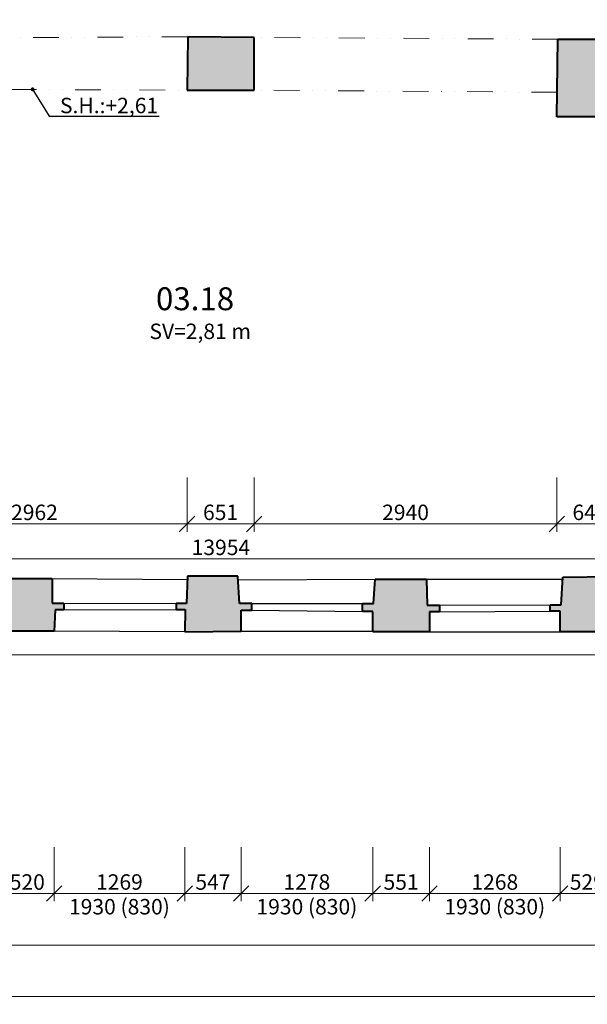
# Model space of a CAD drawing. Units: millimetres. Extents: x 171456 to 908964, y 175166 to 313790.
# Drawn here: x 640599 to 646110, y 184246 to 193806 of the extents above; entities that cross this region are included whole.
import ezdxf
from ezdxf import colors
from ezdxf.entities.mleader import LeaderData, LeaderLine
from ezdxf.math import Vec2, Vec3

# ---------------------------------------------------------------- set-up
doc = ezdxf.new("R2010")
doc.units = ezdxf.units.MM
doc.linetypes.add('DIVIDE', pattern=[1.25, 0.5, -0.25, 0, -0.25, 0, -0.25])
for name, color, linetype in [('3NP', 220, 'Continuous'), ('3NP okna dvere', 7, 'Continuous'), ('3NP ostatne', 253, 'Continuous')]:
    doc.layers.add(name, color=color, linetype=linetype)
doc.layers.add('_EXISTUJUCE NOSNE KONSTRUKCIE - NEOVERENE', color=7, linetype='Continuous', true_color=0x8f8f8f)
doc.layers.add('GC3_A_T_DESCR_A', color=7, linetype='Continuous', lineweight=20, true_color=0x009dd1)
for name, color, linetype, lineweight in [('JF_HORDIM', 9, 'Continuous', 0), ('JF_ROOMNR', 3, 'Continuous', 30), ('Prievlaky', 30, 'DIVIDE', 13)]:
    doc.layers.add(name, color=color, linetype=linetype, lineweight=lineweight)
doc.styles.add('ISOCP', font='isocpeur.ttf')
doc.styles.add('ISOCPEUR', font='isocpeur.ttf', dxfattribs={"height": 497})
doc.dimstyles.new('M_50 - VONKAJSKY', dxfattribs={"dimscale": 75, "dimtxt": 2, "dimasz": 2, "dimexe": 1, "dimexo": 2, "dimgap": 0.5, "dimtad": 1, "dimrnd": 1, "dimzin": 9, "dimtxsty": 'ISOCP', "dimblk": 'OBLIQUE', "dimcen": 2, "dimdle": 1, "dimclrd": 256, "dimclre": 256, "dimclrt": 7, "dimadec": 0, "dimazin": 0, "dimtfac": 1, "dimtix": 1, "dimtmove": 2, "dimatfit": 3, "dimfxl": 6, "dimfxlon": 1, "dimtolj": 1, "dimtzin": 0, "dimlwd": -1, "dimlwe": -1, "dimarcsym": 0})

# ---------------------------------------------------------------- blocks, each defined once
blk = doc.blocks.new('_Oblique')
at = {"color": 0, "linetype": 'ByBlock', "lineweight": -2}
blk.add_line((-0.5, -0.5), (0.5, 0.5), dxfattribs=at)
blk = doc.blocks.new('*D2005')
at = {"layer": 'Defpoints', "color": 0, "transparency": 16777216}
for p in [(640413.5, 187869), (640933, 187869.9), (640933, 185320.8)]:
    blk.add_point(p, dxfattribs=at)
at = {"layer": 'JF_HORDIM', "transparency": 16777216}
for p, q in [((640413.5, 185770.8), (640413.5, 185245.8)), ((640933, 185770.8), (640933, 185245.8)), ((640338.5, 185320.8), (641008, 185320.8))]:
    blk.add_line(p, q, dxfattribs=at)
at = {"layer": 'JF_HORDIM', "transparency": 16777216, "xscale": 150, "yscale": 150, "zscale": 150, "rotation": 180}
blk.add_blockref('_Oblique', (640413.5, 185320.8), dxfattribs=at)
at = {"layer": 'JF_HORDIM', "transparency": 16777216, "xscale": 150, "yscale": 150, "zscale": 150}
blk.add_blockref('_Oblique', (640933, 185320.8), dxfattribs=at)
at = {"layer": 'JF_HORDIM', "color": 7, "transparency": 16777216, "insert": (640673.2, 185433.3), "char_height": 150, "attachment_point": 5, "style": 'ISOCP'}
blk.add_mtext('\\A1;520', dxfattribs=at)
blk = doc.blocks.new('*D2006')
at = {"layer": 'Defpoints', "color": 0, "transparency": 16777216}
for p in [(640933, 187869.9), (642202, 187864), (642202, 185320.8)]:
    blk.add_point(p, dxfattribs=at)
at = {"layer": 'JF_HORDIM', "transparency": 16777216}
for p, q in [((640933, 185770.8), (640933, 185245.8)), ((642202, 185770.8), (642202, 185245.8)), ((640858, 185320.8), (642277, 185320.8))]:
    blk.add_line(p, q, dxfattribs=at)
at = {"layer": 'JF_HORDIM', "transparency": 16777216, "xscale": 150, "yscale": 150, "zscale": 150, "rotation": 180}
blk.add_blockref('_Oblique', (640933, 185320.8), dxfattribs=at)
at = {"layer": 'JF_HORDIM', "transparency": 16777216, "xscale": 150, "yscale": 150, "zscale": 150}
blk.add_blockref('_Oblique', (642202, 185320.8), dxfattribs=at)
at = {"layer": 'JF_HORDIM', "color": 7, "transparency": 16777216, "char_height": 150, "attachment_point": 5, "style": 'ISOCP'}
for s, insert in [('\\A1;1269', (641567.5, 185433.3)), ('\\A1;1930 (830)', (641567.5, 185193.3))]:
    blk.add_mtext(s, dxfattribs=dict(at, insert=insert))
blk = doc.blocks.new('*D2007')
at = {"layer": 'Defpoints', "color": 0, "transparency": 16777216}
for p in [(642202, 187864), (642748.6, 187868.6), (642748.6, 185320.8)]:
    blk.add_point(p, dxfattribs=at)
at = {"layer": 'JF_HORDIM', "transparency": 16777216}
for p, q in [((642202, 185770.8), (642202, 185245.8)), ((642748.6, 185770.8), (642748.6, 185245.8)), ((642127, 185320.8), (642823.6, 185320.8))]:
    blk.add_line(p, q, dxfattribs=at)
at = {"layer": 'JF_HORDIM', "transparency": 16777216, "xscale": 150, "yscale": 150, "zscale": 150, "rotation": 180}
blk.add_blockref('_Oblique', (642202, 185320.8), dxfattribs=at)
at = {"layer": 'JF_HORDIM', "transparency": 16777216, "xscale": 150, "yscale": 150, "zscale": 150}
blk.add_blockref('_Oblique', (642748.6, 185320.8), dxfattribs=at)
at = {"layer": 'JF_HORDIM', "color": 7, "transparency": 16777216, "insert": (642475.3, 185433.3), "char_height": 150, "attachment_point": 5, "style": 'ISOCP'}
blk.add_mtext('\\A1;547', dxfattribs=at)
blk = doc.blocks.new('*D2008')
at = {"layer": 'Defpoints', "color": 0, "transparency": 16777216}
for p in [(642748.6, 187868.6), (644026.3, 187862.3), (644026.3, 185320.8)]:
    blk.add_point(p, dxfattribs=at)
at = {"layer": 'JF_HORDIM', "transparency": 16777216}
for p, q in [((642748.6, 185770.8), (642748.6, 185245.8)), ((644026.3, 185770.8), (644026.3, 185245.8)), ((642673.6, 185320.8), (644101.3, 185320.8))]:
    blk.add_line(p, q, dxfattribs=at)
at = {"layer": 'JF_HORDIM', "transparency": 16777216, "xscale": 150, "yscale": 150, "zscale": 150, "rotation": 180}
blk.add_blockref('_Oblique', (642748.6, 185320.8), dxfattribs=at)
at = {"layer": 'JF_HORDIM', "transparency": 16777216, "xscale": 150, "yscale": 150, "zscale": 150}
blk.add_blockref('_Oblique', (644026.3, 185320.8), dxfattribs=at)
at = {"layer": 'JF_HORDIM', "color": 7, "transparency": 16777216, "char_height": 150, "attachment_point": 5, "style": 'ISOCP'}
for s, insert in [('\\A1;1278', (643387.4, 185433.3)), ('\\A1;1930 (830)', (643387.4, 185193.3))]:
    blk.add_mtext(s, dxfattribs=dict(at, insert=insert))
blk = doc.blocks.new('*D2009')
at = {"layer": 'Defpoints', "color": 0, "transparency": 16777216}
for p in [(644026.3, 187862.3), (644577.5, 187862.3), (644577.5, 185320.8)]:
    blk.add_point(p, dxfattribs=at)
at = {"layer": 'JF_HORDIM', "transparency": 16777216}
for p, q in [((644026.3, 185770.8), (644026.3, 185245.8)), ((644577.5, 185770.8), (644577.5, 185245.8)), ((643951.3, 185320.8), (644652.5, 185320.8))]:
    blk.add_line(p, q, dxfattribs=at)
at = {"layer": 'JF_HORDIM', "transparency": 16777216, "xscale": 150, "yscale": 150, "zscale": 150, "rotation": 180}
blk.add_blockref('_Oblique', (644026.3, 185320.8), dxfattribs=at)
at = {"layer": 'JF_HORDIM', "transparency": 16777216, "xscale": 150, "yscale": 150, "zscale": 150}
blk.add_blockref('_Oblique', (644577.5, 185320.8), dxfattribs=at)
at = {"layer": 'JF_HORDIM', "color": 7, "transparency": 16777216, "insert": (644301.9, 185433.3), "char_height": 150, "attachment_point": 5, "style": 'ISOCP'}
blk.add_mtext('\\A1;551', dxfattribs=at)
blk = doc.blocks.new('*D2010')
at = {"layer": 'Defpoints', "color": 0, "transparency": 16777216}
for p in [(645845.3, 187863.7), (644577.5, 187862.3), (645845.3, 185320.8)]:
    blk.add_point(p, dxfattribs=at)
at = {"layer": 'JF_HORDIM', "transparency": 16777216}
for p, q in [((644577.5, 185770.8), (644577.5, 185245.8)), ((645845.3, 185770.8), (645845.3, 185245.8)), ((644502.5, 185320.8), (645920.3, 185320.8))]:
    blk.add_line(p, q, dxfattribs=at)
at = {"layer": 'JF_HORDIM', "transparency": 16777216, "xscale": 150, "yscale": 150, "zscale": 150, "rotation": 180}
blk.add_blockref('_Oblique', (644577.5, 185320.8), dxfattribs=at)
at = {"layer": 'JF_HORDIM', "transparency": 16777216, "xscale": 150, "yscale": 150, "zscale": 150}
blk.add_blockref('_Oblique', (645845.3, 185320.8), dxfattribs=at)
at = {"layer": 'JF_HORDIM', "color": 7, "transparency": 16777216, "char_height": 150, "attachment_point": 5, "style": 'ISOCP'}
for s, insert in [('\\A1;1268', (645211.4, 185433.3)), ('\\A1;1930 (830)', (645211.4, 185193.3))]:
    blk.add_mtext(s, dxfattribs=dict(at, insert=insert))
blk = doc.blocks.new('*D2011')
at = {"layer": 'Defpoints', "color": 0, "transparency": 16777216}
for p in [(645845.3, 187863.7), (646373.9, 187864.2), (646373.9, 185320.8)]:
    blk.add_point(p, dxfattribs=at)
at = {"layer": 'JF_HORDIM', "transparency": 16777216}
for p, q in [((645845.3, 185770.8), (645845.3, 185245.8)), ((646373.9, 185770.8), (646373.9, 185245.8)), ((645770.3, 185320.8), (646448.9, 185320.8))]:
    blk.add_line(p, q, dxfattribs=at)
at = {"layer": 'JF_HORDIM', "transparency": 16777216, "xscale": 150, "yscale": 150, "zscale": 150, "rotation": 180}
blk.add_blockref('_Oblique', (645845.3, 185320.8), dxfattribs=at)
at = {"layer": 'JF_HORDIM', "transparency": 16777216, "xscale": 150, "yscale": 150, "zscale": 150}
blk.add_blockref('_Oblique', (646373.9, 185320.8), dxfattribs=at)
at = {"layer": 'JF_HORDIM', "color": 7, "transparency": 16777216, "insert": (646109.6, 185433.3), "char_height": 150, "attachment_point": 5, "style": 'ISOCP'}
blk.add_mtext('\\A1;529', dxfattribs=at)
blk = doc.blocks.new('*D2097')
at = {"layer": 'Defpoints', "color": 0, "transparency": 16777216}
for p in [(635065.6, 187880.5), (667833.3, 186915.1), (667833.3, 184820.8)]:
    blk.add_point(p, dxfattribs=at)
at = {"layer": 'JF_HORDIM', "transparency": 16777216}
for p, q in [((635065.6, 185270.8), (635065.6, 184745.8)), ((667833.3, 185270.8), (667833.3, 184745.8)), ((634990.6, 184820.8), (667908.3, 184820.8))]:
    blk.add_line(p, q, dxfattribs=at)
at = {"layer": 'JF_HORDIM', "transparency": 16777216, "xscale": 150, "yscale": 150, "zscale": 150, "rotation": 180}
blk.add_blockref('_Oblique', (635065.6, 184820.8), dxfattribs=at)
at = {"layer": 'JF_HORDIM', "transparency": 16777216, "xscale": 150, "yscale": 150, "zscale": 150}
blk.add_blockref('_Oblique', (667833.3, 184820.8), dxfattribs=at)
at = {"layer": 'JF_HORDIM', "color": 7, "transparency": 16777216, "insert": (651449.4, 184933.3), "char_height": 150, "attachment_point": 5, "style": 'ISOCP'}
blk.add_mtext('\\A1;32768', dxfattribs=at)
blk = doc.blocks.new('*D2101')
at = {"layer": 'Defpoints', "color": 0, "transparency": 16777216}
for p in [(748014.9, 195697.8), (635065.6, 187880.5), (748014.9, 184320.8)]:
    blk.add_point(p, dxfattribs=at)
at = {"layer": 'JF_HORDIM', "transparency": 16777216}
for p, q in [((635065.6, 184770.8), (635065.6, 184245.8)), ((748014.9, 184770.8), (748014.9, 184245.8)), ((634990.6, 184320.8), (748089.9, 184320.8))]:
    blk.add_line(p, q, dxfattribs=at)
at = {"layer": 'JF_HORDIM', "transparency": 16777216, "xscale": 150, "yscale": 150, "zscale": 150, "rotation": 180}
blk.add_blockref('_Oblique', (635065.6, 184320.8), dxfattribs=at)
at = {"layer": 'JF_HORDIM', "transparency": 16777216, "xscale": 150, "yscale": 150, "zscale": 150}
blk.add_blockref('_Oblique', (748014.9, 184320.8), dxfattribs=at)
at = {"layer": 'JF_HORDIM', "color": 7, "transparency": 16777216, "insert": (691540.3, 184433.3), "char_height": 150, "attachment_point": 5, "style": 'ISOCP'}
blk.add_mtext('\\A1;112949', dxfattribs=at)
blk = doc.blocks.new('*D2132')
at = {"layer": 'Defpoints', "color": 0, "transparency": 16777216}
for p in [(631545.9, 187880.5), (635065.6, 187880.5), (667833.3, 186915.1)]:
    blk.add_point(p, dxfattribs=at)
at = {"layer": 'JF_HORDIM', "transparency": 16777216}
for p, q in [((631995.9, 187880.5), (631470.9, 187880.5)), ((631545.9, 186840.1), (631545.9, 187955.5)), ((631995.9, 186915.1), (631470.9, 186915.1))]:
    blk.add_line(p, q, dxfattribs=at)
at = {"layer": 'JF_HORDIM', "transparency": 16777216, "xscale": 150, "yscale": 150, "zscale": 150}
for p, rotation in [((631545.9, 187880.5), 90), ((631545.9, 186915.1), 270)]:
    blk.add_blockref('_Oblique', p, dxfattribs=dict(at, rotation=rotation))
at = {"layer": 'JF_HORDIM', "color": 7, "transparency": 16777216, "insert": (631433.4, 187397.8), "char_height": 150, "attachment_point": 5, "rotation": 90, "style": 'ISOCP'}
blk.add_mtext('\\A1;965', dxfattribs=at)
blk = doc.blocks.new('*D2144')
at = {"layer": 'Defpoints', "color": 0, "transparency": 16777216}
for p in [(631045.9, 198143.4), (667908.9, 198143.4), (667833.3, 186915.1)]:
    blk.add_point(p, dxfattribs=at)
at = {"layer": 'JF_HORDIM', "transparency": 16777216}
for p, q in [((631045.9, 186840.1), (631045.9, 198218.4)), ((631495.9, 198143.4), (630970.9, 198143.4)), ((631495.9, 186915.1), (630970.9, 186915.1))]:
    blk.add_line(p, q, dxfattribs=at)
at = {"layer": 'JF_HORDIM', "transparency": 16777216, "xscale": 150, "yscale": 150, "zscale": 150}
for p, rotation in [((631045.9, 198143.4), 90), ((631045.9, 186915.1), 270)]:
    blk.add_blockref('_Oblique', p, dxfattribs=dict(at, rotation=rotation))
at = {"layer": 'JF_HORDIM', "color": 7, "transparency": 16777216, "insert": (630933.4, 192529.3), "char_height": 150, "attachment_point": 5, "rotation": 90, "style": 'ISOCP'}
blk.add_mtext('\\A1;11228', dxfattribs=at)
blk = doc.blocks.new('_Dot')
at = {"color": 0, "linetype": 'ByBlock', "lineweight": -2}
blk.add_line((-0.5, 0), (-1, 0), dxfattribs=at)
at = {"color": 0, "linetype": 'ByBlock', "const_width": 0.5}
blk.add_lwpolyline([(-0.25, 0, 1), (0.25, 0, 1)], format="xyb", close=True, dxfattribs=at)
blk = doc.blocks.new('*D2187')
at = {"layer": 'Defpoints', "color": 0, "transparency": 16777216}
for p in [(639261.7, 193134.6), (642223.6, 193122.1), (642223.6, 188910)]:
    blk.add_point(p, dxfattribs=at)
at = {"layer": 'JF_HORDIM', "transparency": 16777216}
for p, q in [((639261.7, 189360), (639261.7, 188835)), ((642223.6, 189360), (642223.6, 188835)), ((639186.7, 188910), (642298.6, 188910))]:
    blk.add_line(p, q, dxfattribs=at)
at = {"layer": 'JF_HORDIM', "transparency": 16777216, "xscale": 150, "yscale": 150, "zscale": 150, "rotation": 180}
blk.add_blockref('_Oblique', (639261.7, 188910), dxfattribs=at)
at = {"layer": 'JF_HORDIM', "transparency": 16777216, "xscale": 150, "yscale": 150, "zscale": 150}
blk.add_blockref('_Oblique', (642223.6, 188910), dxfattribs=at)
at = {"layer": 'JF_HORDIM', "color": 7, "transparency": 16777216, "insert": (640742.7, 189022.5), "char_height": 150, "attachment_point": 5, "style": 'ISOCP'}
blk.add_mtext('\\A1;2962', dxfattribs=at)
blk = doc.blocks.new('*D2188')
at = {"layer": 'Defpoints', "color": 0, "transparency": 16777216}
for p in [(642223.6, 193122.1), (642875, 193122.1), (642875, 188910)]:
    blk.add_point(p, dxfattribs=at)
at = {"layer": 'JF_HORDIM', "transparency": 16777216}
for p, q in [((642223.6, 189360), (642223.6, 188835)), ((642875, 189360), (642875, 188835)), ((642148.6, 188910), (642950, 188910))]:
    blk.add_line(p, q, dxfattribs=at)
at = {"layer": 'JF_HORDIM', "transparency": 16777216, "xscale": 150, "yscale": 150, "zscale": 150, "rotation": 180}
blk.add_blockref('_Oblique', (642223.6, 188910), dxfattribs=at)
at = {"layer": 'JF_HORDIM', "transparency": 16777216, "xscale": 150, "yscale": 150, "zscale": 150}
blk.add_blockref('_Oblique', (642875, 188910), dxfattribs=at)
at = {"layer": 'JF_HORDIM', "color": 7, "transparency": 16777216, "insert": (642549.3, 189022.5), "char_height": 150, "attachment_point": 5, "style": 'ISOCP'}
blk.add_mtext('\\A1;651', dxfattribs=at)
blk = doc.blocks.new('*D2189')
at = {"layer": 'Defpoints', "color": 0, "transparency": 16777216}
for p in [(642875, 193122.1), (645814.8, 192864.4), (645814.8, 188910)]:
    blk.add_point(p, dxfattribs=at)
at = {"layer": 'JF_HORDIM', "transparency": 16777216}
for p, q in [((642875, 189360), (642875, 188835)), ((645814.8, 189360), (645814.8, 188835)), ((642800, 188910), (645889.8, 188910))]:
    blk.add_line(p, q, dxfattribs=at)
at = {"layer": 'JF_HORDIM', "transparency": 16777216, "xscale": 150, "yscale": 150, "zscale": 150, "rotation": 180}
blk.add_blockref('_Oblique', (642875, 188910), dxfattribs=at)
at = {"layer": 'JF_HORDIM', "transparency": 16777216, "xscale": 150, "yscale": 150, "zscale": 150}
blk.add_blockref('_Oblique', (645814.8, 188910), dxfattribs=at)
at = {"layer": 'JF_HORDIM', "color": 7, "transparency": 16777216, "insert": (644344.9, 189022.5), "char_height": 150, "attachment_point": 5, "style": 'ISOCP'}
blk.add_mtext('\\A1;2940', dxfattribs=at)
blk = doc.blocks.new('*D2190')
at = {"layer": 'Defpoints', "color": 0, "transparency": 16777216}
for p in [(645814.8, 192864.4), (646456.3, 192864.4), (646456.3, 188910)]:
    blk.add_point(p, dxfattribs=at)
at = {"layer": 'JF_HORDIM', "transparency": 16777216}
for p, q in [((645814.8, 189360), (645814.8, 188835)), ((646456.3, 189360), (646456.3, 188835)), ((645739.8, 188910), (646531.3, 188910))]:
    blk.add_line(p, q, dxfattribs=at)
at = {"layer": 'JF_HORDIM', "transparency": 16777216, "xscale": 150, "yscale": 150, "zscale": 150, "rotation": 180}
blk.add_blockref('_Oblique', (645814.8, 188910), dxfattribs=at)
at = {"layer": 'JF_HORDIM', "transparency": 16777216, "xscale": 150, "yscale": 150, "zscale": 150}
blk.add_blockref('_Oblique', (646456.3, 188910), dxfattribs=at)
at = {"layer": 'JF_HORDIM', "color": 7, "transparency": 16777216, "insert": (646135.6, 189022.5), "char_height": 150, "attachment_point": 5, "style": 'ISOCP'}
blk.add_mtext('\\A1;642', dxfattribs=at)
blk = doc.blocks.new('*D2207')
at = {"layer": 'Defpoints', "color": 0, "transparency": 16777216}
for p in [(635575.5, 188910), (649529.5, 188910), (649529.5, 188570)]:
    blk.add_point(p, dxfattribs=at)
at = {"layer": 'JF_HORDIM', "transparency": 16777216}
for p, q in [((635575.5, 188760), (635575.5, 188495)), ((649529.5, 188760), (649529.5, 188495)), ((635500.5, 188570), (649604.5, 188570))]:
    blk.add_line(p, q, dxfattribs=at)
at = {"layer": 'JF_HORDIM', "transparency": 16777216, "xscale": 150, "yscale": 150, "zscale": 150, "rotation": 180}
blk.add_blockref('_Oblique', (635575.5, 188570), dxfattribs=at)
at = {"layer": 'JF_HORDIM', "transparency": 16777216, "xscale": 150, "yscale": 150, "zscale": 150}
blk.add_blockref('_Oblique', (649529.5, 188570), dxfattribs=at)
at = {"layer": 'JF_HORDIM', "color": 7, "transparency": 16777216, "insert": (642552.5, 188682.5), "char_height": 150, "attachment_point": 5, "style": 'ISOCP'}
blk.add_mtext('\\A1;13954', dxfattribs=at)
blk = doc.blocks.new('*D2299')
at = {"layer": 'Defpoints', "color": 0, "transparency": 16777216}
for p in [(635021.5, 195848.7), (630545.9, 186915.1), (667833.3, 186915.1)]:
    blk.add_point(p, dxfattribs=at)
at = {"layer": 'JF_HORDIM', "transparency": 16777216}
for p, q in [((630545.9, 195923.7), (630545.9, 186840.1)), ((630995.9, 195848.7), (630470.9, 195848.7)), ((630995.9, 186915.1), (630470.9, 186915.1))]:
    blk.add_line(p, q, dxfattribs=at)
at = {"layer": 'JF_HORDIM', "transparency": 16777216, "xscale": 150, "yscale": 150, "zscale": 150}
for p, rotation in [((630545.9, 195848.7), 90), ((630545.9, 186915.1), 270)]:
    blk.add_blockref('_Oblique', p, dxfattribs=dict(at, rotation=rotation))
at = {"layer": 'JF_HORDIM', "color": 7, "transparency": 16777216, "insert": (630433.4, 191381.9), "char_height": 150, "attachment_point": 5, "rotation": 90, "style": 'ISOCP'}
blk.add_mtext('\\A1;8934', dxfattribs=at)
blk = doc.blocks.new('*D2300')
at = {"layer": 'Defpoints', "color": 0, "transparency": 16777216}
for p in [(630045.9, 231262.2), (690009.6, 231262.2), (667833.3, 186915.1)]:
    blk.add_point(p, dxfattribs=at)
at = {"layer": 'JF_HORDIM', "transparency": 16777216}
for p, q in [((630045.9, 186840.1), (630045.9, 231337.2)), ((630495.9, 231262.2), (629970.9, 231262.2)), ((630495.9, 186915.1), (629970.9, 186915.1))]:
    blk.add_line(p, q, dxfattribs=at)
at = {"layer": 'JF_HORDIM', "transparency": 16777216, "xscale": 150, "yscale": 150, "zscale": 150}
for p, rotation in [((630045.9, 231262.2), 90), ((630045.9, 186915.1), 270)]:
    blk.add_blockref('_Oblique', p, dxfattribs=dict(at, rotation=rotation))
at = {"layer": 'JF_HORDIM', "color": 7, "transparency": 16777216, "insert": (629933.4, 209088.7), "char_height": 150, "attachment_point": 5, "rotation": 90, "style": 'ISOCP'}
blk.add_mtext('\\A1;44347', dxfattribs=at)

msp = doc.modelspace()

# ---------------------------------------------------------------- hatches: boundary and pattern name
at = {"layer": '_EXISTUJUCE NOSNE KONSTRUKCIE - NEOVERENE', "transparency": 33554687}
h = msp.add_hatch(color=256, dxfattribs=at)
h.dxf.hatch_style = 1
h.paths.add_polyline_path([(666177.943, 188356.963), (665782.7, 188356.963), (665700.125, 188356.403), (665700.836, 188124.227), (665575.484, 188124.227), (665575.484, 188060.288), (665667.58, 188060.288), (665667.58, 187865.916), (666183.059, 187865.916), (666183.059, 188059.01), (666295.62, 188059.01), (666295.62, 188124.227), (666177.943, 188124.227)])
h.paths.add_polyline_path([(658962.633, 188372.628), (658925.897, 188372.628), (658728.314, 188371.097), (658475.617, 188371.097), (658475.617, 188121.529), (658363.818, 188121.529), (658363.818, 188067.941), (658452.645, 188067.941), (658452.645, 187856.65), (658993.262, 187856.65), (658993.262, 188067.941), (659080.558, 188067.941), (659080.558, 188130.715), (658962.633, 188130.715)])
h.paths.add_polyline_path([(657170.394, 188386.448), (656673.876, 188389.153), (656671.17, 188142.988), (656568.349, 188142.988), (656568.349, 188071.303), (656652.229, 188071.303), (656652.229, 187848.131), (657201.511, 187848.131), (657201.511, 188052.367), (657289.449, 188052.367), (657289.449, 188117.289), (657170.394, 188117.289)])
h.paths.add_polyline_path([(655466.293, 188135.92), (655362.785, 188135.92), (655364.373, 188370.522), (655319.289, 188370.522), (655161.355, 188384.274), (654886.648, 188384.274), (654886.648, 188129.021), (654796.942, 188129.021), (654796.942, 188060.034), (654861.346, 188060.034), (654861.346, 187850.773), (655394.988, 187850.773), (655394.988, 188060.034), (655466.293, 188060.034)])
h.paths.add_polyline_path([(660914.652, 193431.376), (660914.339, 193599.605), (658710.887, 193595.507), (658710.887, 193413.681), (658711.989, 193094.857), (658861.372, 193096.422), (660914.652, 193117.933)])
h.paths.add_polyline_path([(653685.244, 193405.982), (653685.955, 193604.743), (653049.717, 193607.018), (653049.052, 193421.08), (653049.052, 193094.587), (653685.244, 193094.587)])
h.paths.add_polyline_path([(653685.333, 188117.564), (653591.501, 188117.564), (653591.501, 188406.535), (653081.356, 188402.222), (653075.963, 188116.486), (652958.404, 188116.486), (652958.404, 188060.417), (653045.764, 188060.417), (653045.764, 187856.628), (653607.679, 187856.628), (653607.679, 188060.417), (653685.333, 188060.417)])
h.paths.add_polyline_path([(651791.542, 188044.569), (651886.296, 188044.569), (651886.296, 188104.213), (651759.958, 188104.213), (651759.958, 188384.89), (651284.437, 188384.89), (651284.437, 188107.721), (651168.627, 188107.721), (651168.627, 188048.077), (651258.116, 188048.077), (651258.116, 187846.341), (651791.542, 187846.341)])
h.paths.add_polyline_path([(650005.479, 188054.211), (650095.102, 188054.211), (650095.102, 188114.018), (649977.767, 188114.018), (649977.767, 188375.926), (649648.818, 188375.926), (649530.239, 188356.646), (649464.979, 188350.581), (649464.979, 188112.106), (649349.157, 188112.106), (649349.157, 188051.454), (649444.297, 188051.454), (649444.297, 187847.441), (650005.479, 187847.441)])
h.paths.add_polyline_path([(648161.099, 188358.369), (647666.594, 188359.288), (647660.16, 188105.668), (647558.133, 188105.668), (647558.133, 188039.506), (647647.292, 188039.506), (647647.292, 187853.886), (648190.512, 187853.886), (648190.512, 188040.425), (648282.427, 188040.425), (648282.427, 188107.506), (648161.099, 188107.506)])
h.paths.add_polyline_path([(650037.049, 193432.847), (650037.84, 193616.026), (649490.048, 193616.026), (649489.929, 193644.703), (649433.774, 193644.703), (649433.774, 193606.528), (649378.401, 193606.235), (649374.873, 193107.017), (649571.328, 193107.017), (649571.34, 193102.021), (649786.437, 193102.551), (650039.632, 193102.551)])
h.paths.add_polyline_path([(646456.33, 193616.496), (645824.541, 193616.496), (645814.771, 192864.408), (646456.33, 192864.408)])
h.paths.add_polyline_path([(646373.904, 188062.494), (646474.656, 188062.494), (646474.656, 188123.976), (646354.863, 188123.976), (646354.863, 188400.705), (645872.691, 188392.483), (645857.057, 188123.976), (645748.454, 188123.976), (645748.454, 188063.148), (645845.281, 188063.148), (645845.281, 187863.658), (646373.904, 187863.658)])
h.paths.add_polyline_path([(644548.898, 188374.059), (644048.78, 188373.603), (644034.39, 188136.001), (643926.051, 188136.001), (643926.051, 188061.03), (644026.253, 188061.03), (644026.253, 187862.262), (644577.471, 187862.262), (644577.471, 188056.269), (644676.285, 188056.269), (644676.285, 188122.922), (644556.042, 188122.922)])
h.paths.add_polyline_path([(642717.554, 188402.124), (642227.921, 188402.124), (642219.779, 188136.916), (642119.475, 188136.916), (642119.475, 188078.132), (642204.215, 188078.132), (642201.98, 187863.993), (642748.59, 187868.624), (642748.59, 188072.391), (642853.589, 188072.391), (642853.589, 188137.226), (642734.694, 188137.226)])
h.paths.add_polyline_path([(641027.905, 188140.031), (640913.428, 188140.031), (640913.428, 188378.772), (640421.05, 188378.772), (640421.05, 188143.723), (640317.651, 188143.723), (640317.651, 188077.27), (640402.586, 188077.27), (640413.455, 187869.022), (640933.01, 187869.93), (640944.201, 188077.27), (641027.905, 188077.27)])
h.paths.add_polyline_path([(639242.422, 188143.622), (639126.973, 188143.622), (639111.17, 188392.097), (638630.029, 188388.079), (638617.567, 188142.017), (638496.061, 188142.017), (638496.061, 188079.723), (638589.527, 188079.723), (638601.195, 187875.741), (639137.034, 187875.741), (639137.034, 188078.063), (639242.422, 188078.063)])
h.paths.add_polyline_path([(637298.638, 188391.885), (635580.235, 188392.322), (635548.868, 191813.177), (635306.317, 191822.11), (635306.317, 191921.657), (635243.522, 191921.871), (635237.867, 191838.48), (635041.703, 191838.48), (635065.593, 187880.496), (637319.962, 187878.776), (637319.962, 188069.575), (637411.656, 188069.575), (637411.656, 188138.86), (637298.638, 188138.86)])
h.paths.add_polyline_path([(635545.167, 193612.436), (635445.509, 193613.186), (635295.999, 193613.186), (635295.999, 193714.065), (635241.53, 193714.065), (635241.53, 193650.337), (635035.228, 193644.47), (635034.07, 193094.097), (635240.369, 193094.097), (635240.369, 193004.879), (635295.999, 193004.879), (635295.999, 193120.747), (635445.509, 193120.747), (635545.167, 193125.668)])
h.paths.add_polyline_path([(639261.702, 193625.446), (638620.214, 193622.807), (638622.853, 193134.559), (639261.702, 193134.559)])
h.paths.add_polyline_path([(642874.971, 193634.226), (642230.563, 193641.179), (642223.609, 193122.079), (642874.971, 193122.079)])

# ---------------------------------------------------------------- linework, layer by layer
at = {"layer": '3NP', "lineweight": 40}
for p, q in [((642230.563, 193641.179), (642223.609, 193122.079)), ((642874.971, 193634.226), (642230.563, 193641.179)), ((642874.971, 193122.079), (642874.971, 193634.226)), ((645814.771, 192864.408), (645824.541, 193616.496)), ((645824.541, 193616.496), (646456.33, 193616.496)), ((642223.609, 193122.079), (642874.971, 193122.079)), ((646456.33, 192864.408), (645814.771, 192864.408)), ((640421.05, 188378.772), (640913.428, 188378.772)), ((640913.428, 188378.772), (640913.428, 188140.031)), ((642227.921, 188402.124), (642219.779, 188136.916)), ((642717.554, 188402.124), (642227.921, 188402.124)), ((642734.694, 188137.226), (642717.554, 188402.124)), ((644034.39, 188136.001), (644048.78, 188373.603)), ((644048.78, 188373.603), (644548.898, 188374.059)), ((644548.898, 188374.059), (644556.042, 188122.922)), ((645857.057, 188123.976), (645872.691, 188392.483)), ((645872.691, 188392.483), (646354.863, 188400.705)), ((640913.428, 188140.031), (641027.905, 188140.031)), ((640944.201, 188077.27), (640933.01, 187869.93)), ((641027.905, 188077.27), (640944.201, 188077.27)), ((641027.905, 188140.031), (641027.905, 188077.27)), ((642219.779, 188136.916), (642119.475, 188136.916)), ((642119.475, 188136.916), (642119.475, 188078.132)), ((642119.475, 188078.132), (642204.215, 188078.132)), ((642204.215, 188078.132), (642201.98, 187863.993)), ((642853.589, 188137.226), (642734.694, 188137.226)), ((642748.59, 187868.624), (642748.59, 188072.391)), ((642748.59, 188072.391), (642853.589, 188072.391)), ((642853.589, 188072.391), (642853.589, 188137.226)), ((643926.051, 188061.03), (643926.051, 188136.001)), ((643926.051, 188136.001), (644034.39, 188136.001)), ((644026.253, 188061.03), (643926.051, 188061.03)), ((644026.253, 187862.262), (644026.253, 188061.03)), ((644556.042, 188122.922), (644676.285, 188122.922)), ((644676.285, 188056.269), (644577.471, 188056.269)), ((644577.471, 188056.269), (644577.471, 187862.262)), ((644676.285, 188122.922), (644676.285, 188056.269)), ((645748.454, 188063.148), (645748.454, 188123.976)), ((645748.454, 188123.976), (645857.057, 188123.976)), ((645845.281, 188063.148), (645748.454, 188063.148)), ((645845.281, 187863.658), (645845.281, 188063.148)), ((640933.01, 187869.93), (640413.455, 187869.022)), ((642201.98, 187863.993), (642748.59, 187868.624)), ((646373.904, 187863.658), (645845.281, 187863.658)), ((644577.471, 187862.262), (644026.253, 187862.262))]:
    msp.add_line(p, q, dxfattribs=at)
at = {"layer": '3NP'}
for p, q in [((640913.428, 188378.772), (642226.926, 188369.719)), ((642719.9, 188365.866), (644048.78, 188373.603)), ((644548.898, 188374.059), (645872.691, 188374.059)), ((642201.98, 187863.993), (640933.01, 187869.93)), ((642748.59, 187868.624), (644026.253, 187868.624)), ((644577.471, 187862.262), (645845.281, 187863.658))]:
    msp.add_line(p, q, dxfattribs=at)
at = {"layer": '3NP okna dvere'}
for p, q in [((641027.905, 188140.031), (642119.475, 188136.916)), ((641027.905, 188077.27), (642119.475, 188078.132)), ((642853.589, 188137.226), (643926.051, 188136.001)), ((642853.589, 188072.391), (643926.051, 188061.03)), ((644676.285, 188122.922), (645748.454, 188123.976)), ((644676.285, 188056.269), (645748.454, 188063.148))]:
    msp.add_line(p, q, dxfattribs=at)
at = {"layer": '3NP ostatne'}
msp.add_line((667480.12, 187617.983), (634817.02, 187644.839), dxfattribs=at)
at = {"layer": 'Prievlaky', "linetype": 'DIVIDE', "ltscale": 500}
for p, q in [((642230.563, 193641.179), (639261.702, 193625.446)), ((645824.541, 193616.496), (642874.971, 193634.226)), ((639261.702, 193134.559), (642223.609, 193122.079)), ((645817.847, 193101.166), (642874.971, 193122.079))]:
    msp.add_line(p, q, dxfattribs=at)

# ---------------------------------------------------------------- texts
at = {"layer": 'GC3_A_T_DESCR_A', "insert": (642351.844, 190780.382), "char_height": 150, "attachment_point": 5, "style": 'ISOCPEUR'}
msp.add_mtext('\\A1;SV=2,81 m', dxfattribs=at)
at = {"layer": 'JF_ROOMNR', "insert": (642301.837, 191096.561), "char_height": 222.75, "attachment_point": 5, "style": 'ISOCP'}
msp.add_mtext_dynamic_manual_height_columns('03.18', width=8817.16382, gutter_width=12.5, heights=[0], dxfattribs=at)

# ---------------------------------------------------------------- dimensions: what is measured, and where the dimension line sits
at = {"layer": 'JF_HORDIM'}
for base, p1, p2, picture, middle in [((630045.931, 231262.236), (667833.287, 186915.115), (690009.631, 231262.236), '*D2300', (629933.431, 209088.675)), ((631045.931, 198143.445), (667833.287, 186915.115), (667908.92, 198143.445), '*D2144', (630933.431, 192529.28)), ((630545.931, 186915.115), (635021.493, 195848.723), (667833.287, 186915.115), '*D2299', (630433.431, 191381.919)), ((631545.931, 187880.496), (667833.287, 186915.115), (635065.593, 187880.496), '*D2132', (631433.431, 187397.806))]:
    dim = msp.add_linear_dim(base=base, p1=p1, p2=p2, angle=90, dimstyle='M_50 - VONKAJSKY', dxfattribs=at)
    dim.commit()
    dim.dimension.update_dxf_attribs({"geometry": picture, "text_midpoint": middle})
for base, p1, p2, picture, middle in [((748014.913, 184320.756), (635065.593, 187880.496), (748014.913, 195697.838), '*D2101', (691540.253, 184433.256)), ((642223.609, 188910), (639261.702, 193134.559), (642223.609, 193122.079), '*D2187', (640742.655, 189022.5)), ((642874.971, 188910), (642223.609, 193122.079), (642874.971, 193122.079), '*D2188', (642549.29, 189022.5)), ((645814.771, 188910), (642874.971, 193122.079), (645814.771, 192864.408), '*D2189', (644344.871, 189022.5)), ((646456.33, 188910), (645814.771, 192864.408), (646456.33, 192864.408), '*D2190', (646135.55, 189022.5)), ((649529.46319, 188570), (635575.48815, 188910), (649529.46319, 188910), '*D2207', (642552.47567, 188682.5)), ((667833.287, 184820.756), (635065.593, 187880.496), (667833.287, 186915.115), '*D2097', (651449.44, 184933.256)), ((640933.0101, 185320.7561), (640413.4554, 187869.0221), (640933.0101, 187869.9303), '*D2005', (640673.2328, 185433.2561)), ((642748.59, 185320.756), (642201.98, 187863.993), (642748.59, 187868.624), '*D2007', (642475.285, 185433.256)), ((646373.904, 185320.756), (645845.281, 187863.658), (646373.904, 187864.241), '*D2011', (646109.593, 185433.256)), ((644577.471, 185320.756), (644026.253, 187862.262), (644577.471, 187862.262), '*D2009', (644301.862, 185433.256))]:
    dim = msp.add_linear_dim(base=base, p1=p1, p2=p2, dimstyle='M_50 - VONKAJSKY', dxfattribs=at)
    dim.commit()
    dim.dimension.update_dxf_attribs({"geometry": picture, "text_midpoint": middle})
for base, p1, p2, picture, middle in [((642201.98, 185320.756), (640933.01, 187869.93), (642201.98, 187863.993), '*D2006', (641567.495, 185320.756)), ((644026.253, 185320.756), (642748.59, 187868.624), (644026.253, 187862.262), '*D2008', (643387.421, 185320.756)), ((645845.281, 185320.756), (644577.471, 187862.262), (645845.281, 187863.658), '*D2010', (645211.376, 185320.756))]:
    dim = msp.add_linear_dim(base=base, p1=p1, p2=p2, text='<>\\X1930 (830)', dimstyle='M_50 - VONKAJSKY', dxfattribs=at)
    dim.commit()
    dim.dimension.update_dxf_attribs({"geometry": picture, "text_midpoint": middle})

# ---------------------------------------------------------------- leaders
at = {"layer": 'GC3_A_T_DESCR_A', "ltscale": 3}
ml = msp.add_multileader_mtext('Standard', dxfattribs=at)
ml.set_content('\\A1;S.H.:+2,61', color=256, style='ISOCPEUR')
ml.set_leader_properties(color=256)
ml.set_arrow_properties(name='DOT')
ml.build(insert=Vec2(0, 0))
ml.multileader.update_dxf_attribs({"text_left_attachment_type": 6, "dogleg_length": 1, "arrow_head_size": 37.5, "scale": 75})
ctx = ml.context
ctx.base_point, ctx.scale, ctx.char_height, ctx.arrow_head_size, ctx.landing_gap_size, ctx.plane_origin, ctx.plane_x_axis, ctx.plane_y_axis = Vec3(640952.806, 192867.984), 75, 150, 37.5, 37.5, Vec3(639297.03, 192739.306), Vec3(1, 0, 0), Vec3(0, 1, 0)
ctx.left_attachment = 6
notes = []
notes.append((ctx, [(0, (1, 1, 0), (640886.387, 192867.984), (1, 0, 0), 66.42, [(0, [(640724.44, 193129.999)], 0, [])])]))
ctx.mtext.insert, ctx.mtext.text_direction, ctx.mtext.width, ctx.mtext.defined_height, ctx.mtext.flow_direction = Vec3(640990.306, 193047.984), Vec3(1, 0, 0), 473.47954, 372.496, 5
for ctx, leaders in notes:
    for number, flags, end, landing, length, lines in leaders:
        leader = LeaderData()
        leader.index, (leader.has_last_leader_line, leader.has_dogleg_vector, leader.attachment_direction) = number, flags
        leader.last_leader_point, leader.dogleg_vector, leader.dogleg_length = Vec3(end), Vec3(landing), length
        for number, points, colour, breaks in lines:
            line = LeaderLine()
            line.index, line.vertices, line.color, line.breaks = number, Vec3.list(points), colors.encode_raw_color(colour), breaks
            leader.lines.append(line)
        ctx.leaders.append(leader)

doc.saveas('drawing.dxf')
